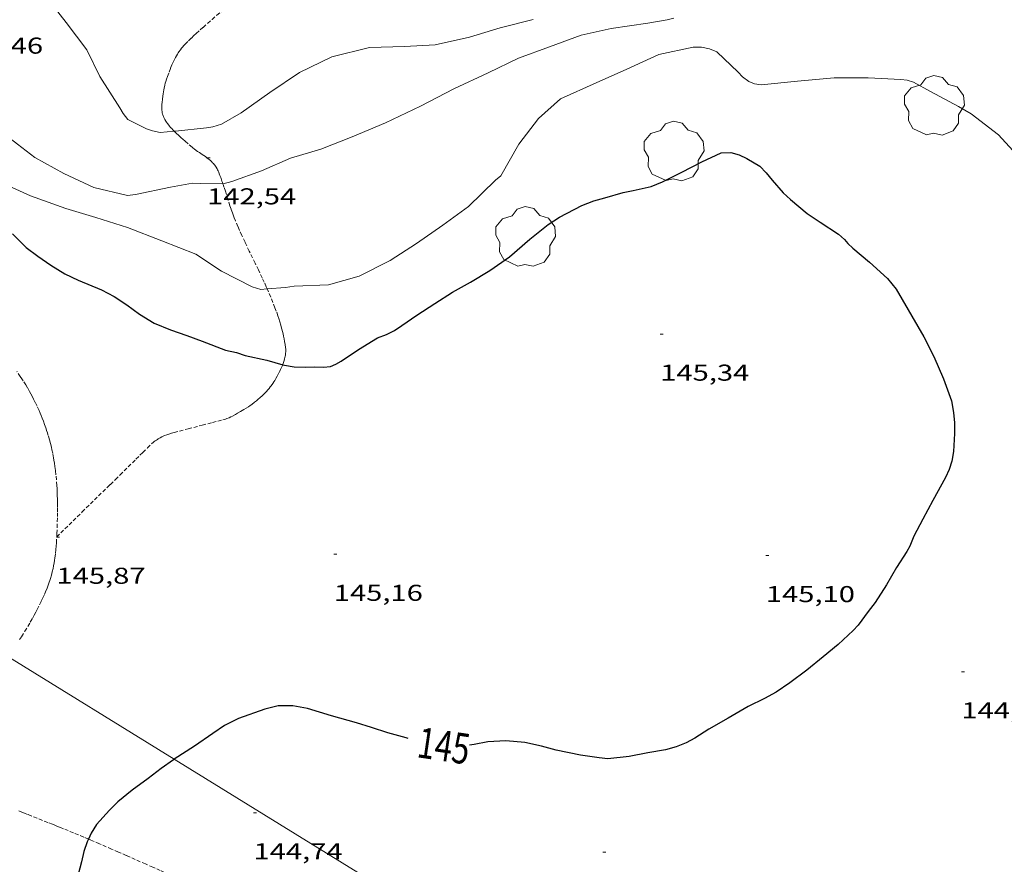
# Model space of a CAD drawing. Units: inches. Extents: x 452999 to 454004, y 4600498 to 4601008.
# Drawn here: x 453733 to 453798, y 4600839 to 4600894 of the extents above; entities that cross this region are included whole.
import ezdxf
from ezdxf.enums import TextEntityAlignment as Align

# ---------------------------------------------------------------- set-up
doc = ezdxf.new("R2010")
doc.units = ezdxf.units.IN
doc.header["$MEASUREMENT"] = 0
doc.linetypes.add('TRAZOS2', pattern=[0.375, 0.25, -0.125])
for name, color, linetype, lineweight in [('ARBRE', 7, 'Continuous', 0), ('CORBA DE NIVELL', 7, 'Continuous', 0), ('CORBA MESTRA', 7, 'Continuous', 0), ('CORRIOL', 7, 'Continuous', 0), ('COTA ALTIMETRICA', 7, 'Continuous', 0), ('ETIQUETA CORBA MESTRA', 7, 'Continuous', 0), ('LINIA ELECTRICA', 7, 'Continuous', 0)]:
    doc.layers.add(name, color=color, linetype=linetype, lineweight=lineweight)
doc.styles.add('Style-Arial', font='ARIAL.TTF')
doc.linetypes.add('linelec', pattern='A,6.625,[5,dgnlstyle-mataro.shx,S=0.0088,R=0,X=0.1,Y=0],0.125,-1.25,[6,dgnlstyle-mataro.shx,S=0.014,R=0,X=0,Y=0],-1.25,0.125,[5,dgnlstyle-mataro.shx,S=0.0088,R=0,X=0.9,Y=1.1],6.625', length=16)

# ---------------------------------------------------------------- blocks, each defined once
blk = doc.blocks.new('ARBRE')
at = {"color": 0, "linetype": 'ByBlock', "lineweight": -2, "flags": 128}
blk.add_lwpolyline([(-0.507, -1.872), (-1.415, -1.448), (-1.697, -0.94), (-1.675, -0.342), (-1.951, 0.138), (-1.943, 0.686), (-1.511, 1.208), (-0.871, 1.406), (-0.543, 1.846), (-0.027, 2.012), (0.541, 1.882), (0.933, 1.428), (1.495, 1.262), (1.921, 0.694), (1.969, 0.068), (1.593, -0.562), (1.593, -1.098), (1.229, -1.618), (0.505, -1.886), (-0.049, -1.762), (-0.507, -1.872)], dxfattribs=at)
blk = doc.blocks.new('COTA')
at = {"color": 0, "linetype": 'ByBlock', "lineweight": -2}
blk.add_line((0, 0), (0.2, 0), dxfattribs=at)

msp = doc.modelspace()

# ---------------------------------------------------------------- linework, layer by layer
at = {"layer": 'CORBA DE NIVELL', "color": 30, "linetype": 'Continuous', "lineweight": 0}
for points, elevation in [([(453743.284, 4600887.047), (453742.368, 4600886.962), (453741.862, 4600887.072), (453741.475, 4600887.206), (453740.248, 4600887.821), (453739.944, 4600888.214), (453739.723, 4600888.572), (453738.413, 4600890.624), (453737.566, 4600892.37), (453736.217, 4600894.15), (453734.782, 4600895.997), (453733.678, 4600897.958), (453732.227, 4600899.779)], 142), ([(453766.757, 4600894.351), (453764.601, 4600893.804), (453762.611, 4600893.201), (453760.353, 4600892.694), (453758.341, 4600892.59), (453756.059, 4600892.53), (453753.588, 4600891.923), (453751.478, 4600890.885), (453749.546, 4600889.571), (453747.659, 4600888.25), (453746.363, 4600887.513), (453745.803, 4600887.336), (453745.402, 4600887.26), (453743.373, 4600887.055), (453743.284, 4600887.047)], 142), ([(453798.871, 4600885.009), (453797.218, 4600886.811), (453795.438, 4600888.181), (453794.602, 4600888.672), (453792.777, 4600889.64), (453791.646, 4600890.264), (453791.238, 4600890.393), (453790.818, 4600890.436), (453788.678, 4600890.549), (453786.464, 4600890.532), (453784.064, 4600890.311), (453781.679, 4600890.077), (453781.259, 4600890.154), (453780.884, 4600890.306), (453780.473, 4600890.614), (453780.191, 4600890.905), (453778.78, 4600892.237), (453778.297, 4600892.446), (453777.785, 4600892.542), (453777.238, 4600892.549), (453775, 4600892.071), (453772.901, 4600891.114), (453770.88, 4600890.206), (453768.563, 4600889.17), (453767.114, 4600887.872), (453765.83, 4600886.197), (453764.648, 4600884.119), (453764.296, 4600883.848), (453762.536, 4600882.122), (453760.854, 4600880.891), (453759.143, 4600879.693), (453757.4, 4600878.585), (453755.372, 4600877.555), (453753.366, 4600876.996), (453751.137, 4600876.915), (453750.569, 4600876.82), (453749.369, 4600876.725)], 144), ([(453732.457, 4600886.639), (453734.16, 4600885.331), (453736.052, 4600884.288), (453738.024, 4600883.368), (453740.229, 4600882.842), (453740.747, 4600882.897), (453743.034, 4600883.39), (453744.467, 4600883.651), (453744.996, 4600883.621), (453746.466, 4600883.606)], 143), ([(453749.369, 4600876.725), (453748.95, 4600876.692), (453748.375, 4600876.87), (453746.372, 4600877.89), (453744.687, 4600879), (453742.476, 4600879.869), (453740.218, 4600880.744), (453738.148, 4600881.399), (453736.185, 4600881.993), (453733.879, 4600882.83), (453731.946, 4600883.688)], 144)]:
    msp.add_lwpolyline(points, dxfattribs=dict(at, elevation=elevation))
at = {"layer": 'CORBA DE NIVELL', "color": 30, "linetype": 'Continuous', "lineweight": 0, "elevation": 143, "flags": 128}
msp.add_lwpolyline([(453746.466, 4600883.606), (453746.481, 4600883.606), (453747.044, 4600883.751), (453748.995, 4600884.458), (453750.891, 4600885.273), (453752.87, 4600885.877), (453754.931, 4600886.686), (453757.1, 4600887.604), (453759.394, 4600888.688), (453761.585, 4600889.812), (453763.829, 4600890.861), (453765.813, 4600891.815), (453767.828, 4600892.577), (453769.915, 4600893.32), (453771.881, 4600893.764), (453774.276, 4600894.108), (453775.545, 4600894.332), (453775.962, 4600894.434)], dxfattribs=at)
at = {"layer": 'CORBA MESTRA', "color": 30, "linetype": 'Continuous', "lineweight": 30, "elevation": 145, "flags": 128}
for points in [[(453750.38, 4600871.772), (453750.499, 4600871.737), (453751.126, 4600871.629), (453751.86, 4600871.62), (453752.455, 4600871.642), (453753.038, 4600871.605), (453753.495, 4600871.657), (453753.856, 4600871.817), (453754.204, 4600872.011), (453755.332, 4600872.757), (453756.586, 4600873.533), (453757.174, 4600873.754), (453757.7, 4600874.014), (453758.179, 4600874.34), (453759.145, 4600875.012), (453760.328, 4600875.777), (453761.494, 4600876.525), (453762.657, 4600877.173), (453763.93, 4600877.927), (453765.225, 4600878.839), (453766.546, 4600879.994), (453767.745, 4600880.945), (453768.484, 4600881.424), (453769.954, 4600882.184), (453770.745, 4600882.484), (453771.468, 4600882.678), (453772.667, 4600883.044), (453773.319, 4600883.159), (453774.487, 4600883.43), (453775.225, 4600883.736), (453776.497, 4600884.374), (453777.801, 4600885.043), (453779.074, 4600885.631), (453779.706, 4600885.649), (453780.248, 4600885.496), (453780.748, 4600885.27), (453781.593, 4600884.753)], [(453781.593, 4600884.753), (453782.011, 4600884.323), (453782.396, 4600883.85), (453783.136, 4600883.011), (453783.598, 4600882.573), (453784.692, 4600881.659), (453785.551, 4600881.103), (453786.758, 4600880.313), (453787.149, 4600879.971), (453787.356, 4600879.71), (453787.693, 4600879.39), (453788.774, 4600878.487), (453789.948, 4600877.409), (453790.511, 4600876.704), (453792.324, 4600873.598), (453792.978, 4600872.308), (453793.62, 4600870.848), (453794.151, 4600869.398), (453794.281, 4600868.654), (453794.337, 4600867.961), (453794.335, 4600867.266), (453794.27, 4600866.083), (453794.17, 4600865.471), (453794, 4600864.918), (453793.75, 4600864.391), (453792.914, 4600862.878), (453792.268, 4600861.659), (453791.676, 4600860.546), (453791.411, 4600859.907), (453791.214, 4600859.554), (453790.553, 4600858.51), (453789.896, 4600857.376), (453789.151, 4600856.21), (453788.679, 4600855.621), (453788.034, 4600854.73), (453787.698, 4600854.393), (453786.724, 4600853.462), (453785.754, 4600852.651), (453784.675, 4600851.793), (453783.562, 4600850.969), (453782.668, 4600850.343), (453781.912, 4600849.936), (453780.842, 4600849.401), (453779.518, 4600848.655), (453778.257, 4600847.938), (453777.349, 4600847.332), (453776.79, 4600847.043), (453776.121, 4600846.77), (453775.434, 4600846.587), (453774.27, 4600846.387), (453773.057, 4600846.138), (453771.657, 4600845.998), (453771.094, 4600846.062), (453769.863, 4600846.231), (453768.282, 4600846.55), (453767.307, 4600846.819), (453766.226, 4600847.058), (453764.979, 4600847.166), (453763.794, 4600847.108), (453762.907, 4600846.917), (453762.592, 4600846.886)], [(453737.664, 4600840.74), (453737.578, 4600840.55), (453737.374, 4600839.928), (453737.217, 4600839.247), (453736.89, 4600838.012), (453736.624, 4600837.386), (453736.329, 4600836.867), (453735.767, 4600835.731), (453735.248, 4600834.763), (453735.118, 4600834.286), (453734.768, 4600833.512), (453733.539, 4600831.159), (453731.302, 4600828.278), (453730.479, 4600827.703), (453729.097, 4600826.734), (453727.701, 4600825.757), (453726.138, 4600824.663), (453725.258, 4600824.037)]]:
    msp.add_lwpolyline(points, dxfattribs=at)
at = {"layer": 'CORBA MESTRA', "color": 30, "linetype": 'Continuous', "lineweight": 30, "elevation": 145}
for points in [[(453732.697, 4600880.342), (453733.602, 4600879.432), (453734.344, 4600878.882), (453735.208, 4600878.276), (453736.12, 4600877.724), (453737.003, 4600877.307), (453738.519, 4600876.67), (453739.349, 4600876.23), (453740.17, 4600875.686), (453741.018, 4600875.074), (453741.972, 4600874.492), (453743.029, 4600874.051), (453744.113, 4600873.681), (453745.114, 4600873.304), (453746.63, 4600872.715), (453747.347, 4600872.562), (453747.932, 4600872.376), (453749.347, 4600872.078), (453750.38, 4600871.772)], [(453758.588, 4600847.319), (453758.46, 4600847.354), (453757.259, 4600847.689), (453756.195, 4600848.043), (453755.207, 4600848.352), (453753.568, 4600848.811), (453751.998, 4600849.289), (453751.037, 4600849.461), (453750.078, 4600849.463), (453749.207, 4600849.244), (453747.478, 4600848.624), (453746.578, 4600848.165), (453745.813, 4600847.654), (453744.616, 4600846.825), (453743.28, 4600845.956)], [(453743.28, 4600845.956), (453743.24, 4600845.93), (453742.417, 4600845.349), (453741.577, 4600844.707), (453740.527, 4600843.947), (453739.582, 4600843.183), (453739.038, 4600842.622), (453738.199, 4600841.693), (453737.837, 4600841.122), (453737.664, 4600840.74)]]:
    msp.add_lwpolyline(points, dxfattribs=at)
at = {"layer": 'CORRIOL', "color": 7, "linetype": 'TRAZOS2', "lineweight": 0}
for points in [[(453744.716, 4600893.435, 141.651), (453744.974, 4600893.669, 141.614), (453745.169, 4600893.842, 141.583), (453745.462, 4600894.1, 141.534), (453745.757, 4600894.358, 141.479), (453746.075, 4600894.631, 141.418), (453746.355, 4600894.865, 141.363), (453746.849, 4600895.27, 141.265), (453747.22, 4600895.573, 141.188), (453747.498, 4600895.802, 141.128), (453747.705, 4600895.976, 141.082), (453747.9, 4600896.144, 141.037)], [(453743.284, 4600887.047, 141.986), (453743.199, 4600887.132, 141.983), (453743.114, 4600887.221, 141.981), (453743.042, 4600887.3, 141.98), (453742.98, 4600887.371, 141.979), (453742.928, 4600887.435, 141.978), (453742.84, 4600887.551, 141.977), (453742.777, 4600887.643, 141.975), (453742.731, 4600887.713, 141.974), (453742.666, 4600887.824, 141.971), (453742.604, 4600887.941, 141.967), (453742.576, 4600888.002, 141.965), (453742.553, 4600888.059, 141.963), (453742.534, 4600888.113, 141.961), (453742.519, 4600888.164, 141.959), (453742.497, 4600888.26, 141.955), (453742.483, 4600888.344, 141.952), (453742.475, 4600888.418, 141.949), (453742.471, 4600888.483, 141.947), (453742.468, 4600888.596, 141.942), (453742.47, 4600888.681, 141.939), (453742.476, 4600888.807, 141.933), (453742.486, 4600888.933, 141.927), (453742.506, 4600889.145, 141.916), (453742.528, 4600889.329, 141.906), (453742.551, 4600889.491, 141.896), (453742.573, 4600889.633, 141.888), (453742.595, 4600889.756, 141.881), (453742.617, 4600889.864, 141.875), (453742.659, 4600890.053, 141.863), (453742.695, 4600890.195, 141.855), (453742.725, 4600890.301, 141.849), (453742.774, 4600890.459, 141.84), (453742.829, 4600890.618, 141.831), (453742.938, 4600890.911, 141.816), (453743.037, 4600891.164, 141.804), (453743.128, 4600891.381, 141.795), (453743.212, 4600891.568, 141.787), (453743.289, 4600891.728, 141.78), (453743.361, 4600891.866, 141.775), (453743.427, 4600891.985, 141.769), (453743.487, 4600892.086, 141.765), (453743.542, 4600892.174, 141.761), (453743.592, 4600892.25, 141.757), (453743.684, 4600892.379, 141.75), (453743.756, 4600892.474, 141.745), (453743.813, 4600892.544, 141.741), (453743.902, 4600892.646, 141.734), (453743.996, 4600892.745, 141.727), (453744.212, 4600892.96, 141.709), (453744.401, 4600893.143, 141.689), (453744.569, 4600893.3, 141.67), (453744.716, 4600893.435, 141.651)], [(453746.466, 4600883.606, 142.982), (453746.434, 4600883.699, 142.967), (453746.403, 4600883.787, 142.95), (453746.374, 4600883.87, 142.931), (453746.347, 4600883.947, 142.909), (453746.322, 4600884.018, 142.886), (453746.275, 4600884.151, 142.837), (453746.231, 4600884.266, 142.791), (453746.191, 4600884.365, 142.748), (453746.153, 4600884.449, 142.71), (453746.118, 4600884.522, 142.677), (453746.086, 4600884.585, 142.648), (453746.024, 4600884.692, 142.599), (453745.974, 4600884.77, 142.564), (453745.933, 4600884.827, 142.54), (453745.901, 4600884.868, 142.523), (453745.849, 4600884.93, 142.5), (453745.794, 4600884.989, 142.479), (453745.719, 4600885.062, 142.455), (453745.646, 4600885.128, 142.433), (453745.576, 4600885.187, 142.412), (453745.441, 4600885.294, 142.374), (453745.318, 4600885.383, 142.342), (453745.099, 4600885.534, 142.289), (453744.933, 4600885.645, 142.251), (453744.809, 4600885.73, 142.224), (453744.717, 4600885.795, 142.205), (453744.581, 4600885.895, 142.177), (453744.515, 4600885.947, 142.164), (453744.45, 4600886.001, 142.151), (453744.189, 4600886.224, 142.1), (453743.995, 4600886.394, 142.063), (453743.85, 4600886.523, 142.039), (453743.741, 4600886.62, 142.023), (453743.579, 4600886.768, 142.004), (453743.417, 4600886.919, 141.991), (453743.299, 4600887.032, 141.986), (453743.284, 4600887.047, 141.986)], [(453747.706, 4600880.23, 143.438), (453747.556, 4600880.562, 143.389), (453747.446, 4600880.812, 143.352), (453747.286, 4600881.19, 143.296), (453747.209, 4600881.38, 143.268), (453747.133, 4600881.571, 143.239), (453747.084, 4600881.7, 143.22), (453746.996, 4600881.946, 143.187), (453746.924, 4600882.163, 143.16), (453746.803, 4600882.548, 143.116), (453746.625, 4600883.127, 143.047), (453746.532, 4600883.415, 143.009), (453746.484, 4600883.557, 142.989), (453746.466, 4600883.606, 142.982)], [(453749.369, 4600876.725, 143.991), (453749.306, 4600876.868, 143.965), (453749.17, 4600877.169, 143.913), (453749.04, 4600877.448, 143.866), (453748.793, 4600877.968, 143.781), (453748.575, 4600878.418, 143.709), (453748.193, 4600879.202, 143.59), (453747.912, 4600879.789, 143.503), (453747.706, 4600880.23, 143.438)], [(453750.38, 4600871.772, 144.986), (453750.386, 4600871.789, 144.983), (453750.436, 4600871.927, 144.957), (453750.475, 4600872.047, 144.934), (453750.504, 4600872.152, 144.913), (453750.526, 4600872.244, 144.895), (453750.542, 4600872.325, 144.879), (453750.554, 4600872.396, 144.865), (453750.569, 4600872.519, 144.841), (453750.574, 4600872.612, 144.822), (453750.576, 4600872.681, 144.809), (453750.573, 4600872.785, 144.788), (453750.564, 4600872.889, 144.767), (453750.536, 4600873.096, 144.725), (453750.506, 4600873.29, 144.685), (453750.473, 4600873.471, 144.648), (453750.438, 4600873.642, 144.612), (453750.402, 4600873.802, 144.578), (453750.366, 4600873.951, 144.547), (453750.331, 4600874.092, 144.517), (453750.258, 4600874.355, 144.461), (453750.189, 4600874.585, 144.412), (453750.125, 4600874.787, 144.37), (453750.067, 4600874.963, 144.333), (453749.959, 4600875.272, 144.269), (453749.873, 4600875.503, 144.222), (453749.738, 4600875.85, 144.153), (453749.597, 4600876.196, 144.087), (453749.449, 4600876.545, 144.023), (453749.369, 4600876.725, 143.991)], [(453735.592, 4600860.522, 145.746), (453737.255, 4600862.141, 145.684), (453738.919, 4600863.759, 145.623), (453739.101, 4600863.937, 145.615), (453739.442, 4600864.271, 145.594), (453739.739, 4600864.564, 145.57), (453740.776, 4600865.59, 145.471), (453741.037, 4600865.846, 145.448), (453741.232, 4600866.038, 145.432), (453741.527, 4600866.326, 145.413), (453741.823, 4600866.613, 145.399), (453741.898, 4600866.682, 145.397), (453741.97, 4600866.742, 145.395), (453742.041, 4600866.797, 145.393), (453742.109, 4600866.845, 145.391), (453742.175, 4600866.889, 145.39), (453742.237, 4600866.928, 145.389), (453742.358, 4600866.997, 145.387), (453742.466, 4600867.052, 145.386), (453742.563, 4600867.098, 145.385), (453742.648, 4600867.135, 145.384), (453742.801, 4600867.195, 145.384), (453742.917, 4600867.236, 145.383), (453743.092, 4600867.291, 145.383), (453743.267, 4600867.34, 145.383), (453744.191, 4600867.577, 145.387), (453745.114, 4600867.813, 145.391), (453745.791, 4600867.988, 145.39), (453746.13, 4600868.077, 145.388), (453746.468, 4600868.166, 145.383), (453746.559, 4600868.192, 145.381), (453746.643, 4600868.219, 145.379), (453746.721, 4600868.247, 145.376), (453746.865, 4600868.305, 145.37), (453746.989, 4600868.361, 145.364), (453747.096, 4600868.414, 145.358), (453747.281, 4600868.513, 145.348), (453747.418, 4600868.591, 145.34), (453747.622, 4600868.711, 145.329), (453747.827, 4600868.834, 145.319), (453747.99, 4600868.934, 145.313), (453748.13, 4600869.025, 145.31), (453748.25, 4600869.106, 145.307), (453748.353, 4600869.179, 145.305), (453748.53, 4600869.311, 145.302), (453748.661, 4600869.414, 145.3), (453748.758, 4600869.493, 145.297), (453748.901, 4600869.617, 145.293), (453749.044, 4600869.745, 145.287), (453749.119, 4600869.816, 145.283), (453749.186, 4600869.882, 145.279), (453749.308, 4600870.009, 145.268), (453749.408, 4600870.122, 145.258), (453749.492, 4600870.224, 145.247), (453749.564, 4600870.315, 145.236), (453749.624, 4600870.396, 145.226), (453749.726, 4600870.542, 145.206), (453749.801, 4600870.656, 145.189), (453749.856, 4600870.744, 145.175), (453749.936, 4600870.88, 145.152), (453750.016, 4600871.021, 145.127), (453750.141, 4600871.254, 145.084), (453750.192, 4600871.356, 145.065), (453750.239, 4600871.452, 145.047), (453750.321, 4600871.632, 145.013), (453750.38, 4600871.772, 144.986)], [(453735.279, 4600866.205, 145.661), (453735.241, 4600866.37, 145.658), (453735.18, 4600866.618, 145.653), (453735.113, 4600866.865, 145.647), (453735.032, 4600867.145, 145.64), (453734.951, 4600867.404, 145.633), (453734.872, 4600867.644, 145.627), (453734.795, 4600867.867, 145.62), (453734.719, 4600868.074, 145.614), (453734.645, 4600868.266, 145.609), (453734.574, 4600868.445, 145.603), (453734.505, 4600868.612, 145.598), (453734.439, 4600868.767, 145.593), (453734.309, 4600869.056, 145.584), (453734.19, 4600869.306, 145.576), (453734.082, 4600869.522, 145.569), (453733.984, 4600869.71, 145.563), (453733.896, 4600869.874, 145.557), (453733.817, 4600870.016, 145.552), (453733.674, 4600870.263, 145.544), (453733.563, 4600870.447, 145.538), (453733.39, 4600870.721, 145.528), (453733.3, 4600870.857, 145.524), (453733.209, 4600870.992, 145.519), (453732.979, 4600871.327, 145.507)], [(453733.158, 4600853.791, 145.875), (453733.281, 4600853.978, 145.872), (453733.506, 4600854.333, 145.865), (453733.697, 4600854.648, 145.859), (453733.861, 4600854.927, 145.853), (453734.001, 4600855.175, 145.849), (453734.122, 4600855.394, 145.845), (453734.225, 4600855.588, 145.841), (453734.315, 4600855.759, 145.838), (453734.468, 4600856.063, 145.832), (453734.58, 4600856.295, 145.828), (453734.663, 4600856.471, 145.825), (453734.784, 4600856.739, 145.82), (453734.903, 4600857.011, 145.815), (453734.96, 4600857.149, 145.812), (453735.013, 4600857.284, 145.81), (453735.061, 4600857.414, 145.808), (453735.105, 4600857.54, 145.805), (453735.145, 4600857.663, 145.803), (453735.182, 4600857.781, 145.801), (453735.247, 4600858.012, 145.796), (453735.302, 4600858.229, 145.792), (453735.348, 4600858.432, 145.788), (453735.386, 4600858.623, 145.784), (453735.419, 4600858.802, 145.781), (453735.446, 4600858.97, 145.777), (453735.47, 4600859.128, 145.774), (453735.507, 4600859.424, 145.768), (453735.534, 4600859.683, 145.763), (453735.554, 4600859.91, 145.758), (453735.568, 4600860.109, 145.754), (453735.589, 4600860.457, 145.747), (453735.601, 4600860.719, 145.742), (453735.615, 4600861.11, 145.734), (453735.626, 4600861.502, 145.727), (453735.634, 4600861.836, 145.721), (453735.638, 4600862.15, 145.716), (453735.64, 4600862.445, 145.712), (453735.638, 4600862.721, 145.708), (453735.634, 4600862.98, 145.705), (453735.628, 4600863.223, 145.702), (453735.62, 4600863.451, 145.699), (453735.61, 4600863.665, 145.697), (453735.598, 4600863.866, 145.695), (453735.571, 4600864.242, 145.69), (453735.54, 4600864.57, 145.686), (453735.508, 4600864.858, 145.683), (453735.475, 4600865.11, 145.679), (453735.443, 4600865.33, 145.676), (453735.412, 4600865.522, 145.673), (453735.383, 4600865.69, 145.671), (453735.326, 4600865.985, 145.666), (453735.279, 4600866.205, 145.661)], [(453737.664, 4600840.74, 144.996), (453737.355, 4600840.871, 145.022), (453736.69, 4600841.149, 145.081), (453736.025, 4600841.419, 145.143), (453735.83, 4600841.497, 145.164), (453735.646, 4600841.571, 145.189), (453735.474, 4600841.639, 145.215), (453735.313, 4600841.704, 145.242), (453735.011, 4600841.824, 145.298), (453733.954, 4600842.245, 145.513), (453733.689, 4600842.35, 145.563), (453733.491, 4600842.429, 145.598), (453733.342, 4600842.488, 145.622), (453733.119, 4600842.577, 145.653)], [(453745.853, 4600837.072, 144.584), (453745.297, 4600837.328, 144.596), (453744.811, 4600837.553, 144.61), (453743.962, 4600837.947, 144.641), (453743.324, 4600838.241, 144.667), (453742.365, 4600838.679, 144.709), (453741.884, 4600838.895, 144.73), (453741.402, 4600839.109, 144.751), (453740.73, 4600839.405, 144.783), (453740.142, 4600839.664, 144.816), (453739.627, 4600839.89, 144.848), (453739.177, 4600840.087, 144.878), (453738.389, 4600840.43, 144.936), (453737.798, 4600840.684, 144.984), (453737.664, 4600840.74, 144.996)]]:
    msp.add_polyline3d(points, dxfattribs=at)
at = {"layer": 'LINIA ELECTRICA', "color": 1, "linetype": 'linelec', "lineweight": 0}
for points, elevation in [([(453743.28, 4600845.956), (453732.382, 4600852.673)], 146.964), ([(453762.184, 4600834.303), (453743.28, 4600845.956)], 145.002)]:
    msp.add_lwpolyline(points, dxfattribs=dict(at, elevation=elevation))

# ---------------------------------------------------------------- block references
at = {"layer": 'ARBRE', "color": 3, "linetype": 'Continuous', "lineweight": 0, "xscale": 1.000001550400009, "yscale": 1.000001550399986, "zscale": 1.0000015504, "rotation": 359.9995652666707}
for p in [(453793.016, 4600888.682, 144.42), (453775.98, 4600885.689, 144.932), (453766.269, 4600880.1, 144.876)]:
    msp.add_blockref('ARBRE', p, dxfattribs=at)
at = {"layer": 'COTA ALTIMETRICA', "color": 7, "linetype": 'Continuous', "lineweight": 0, "xscale": 1.000001550400009, "yscale": 1.000001550399986, "zscale": 1.0000015504, "rotation": 359.9995652666707}
for p in [(453745.431, 4600885.311, 142.536), (453775.082, 4600873.776, 145.344), (453735.573, 4600860.489, 145.872), (453753.718, 4600859.374, 145.16), (453781.993, 4600859.289, 145.104), (453794.788, 4600851.684, 144.688), (453748.467, 4600842.465, 144.736), (453771.328, 4600839.887, 144.36)]:
    msp.add_blockref('COTA', p, dxfattribs=at)

# ---------------------------------------------------------------- texts
at = {"layer": 'COTA ALTIMETRICA', "color": 7, "linetype": 'Continuous', "lineweight": 0, "style": 'Style-Arial', "width": 1.333331}
for s, p in [('142,46', (453728.869, 4600893.171, 142.464)), ('142,54', (453745.431, 4600883.311, 142.536)), ('145,34', (453775.082, 4600871.776, 145.344)), ('145,87', (453735.573, 4600858.489, 145.872)), ('145,16', (453753.718, 4600857.374, 145.16)), ('145,10', (453781.993, 4600857.289, 145.104)), ('144,69', (453794.788, 4600849.684, 144.688)), ('144,74', (453748.467, 4600840.465, 144.736))]:
    msp.add_text(s, height=1.05, rotation=359.99957, dxfattribs=at).set_placement(p, align=Align.TOP_LEFT)
at = {"layer": 'ETIQUETA CORBA MESTRA', "color": 7, "linetype": 'Continuous', "lineweight": 0, "style": 'Style-Arial', "width": 0.750001}
msp.add_text('145', height=2, rotation=351.66008, dxfattribs=at).set_placement((453760.923, 4600846.845, 145), align=Align.MIDDLE_CENTER)

doc.saveas('drawing.dxf')
